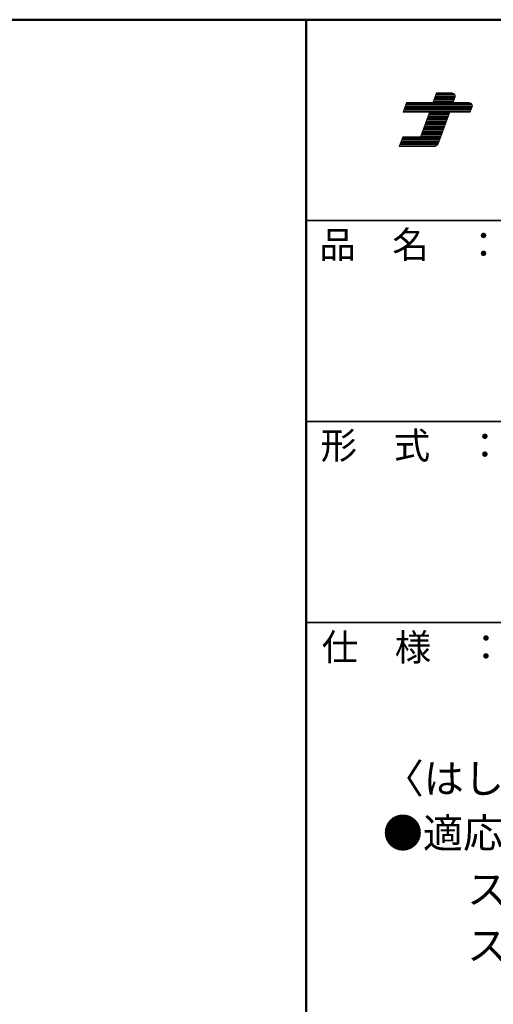
# Model space of a CAD drawing. Units: millimetres. Extents: x -2000 to 2000, y -1385 to 1385.
# Drawn here: x 1076 to 1430, y 650 to 1385 of the extents above; entities that cross this region are included whole.
import ezdxf

# ---------------------------------------------------------------- set-up
doc = ezdxf.new("R2010")
doc.units = ezdxf.units.MM
doc.header["$LTSCALE"] = 10
for name, color, linetype in [('moji', 7, 'Continuous'), ('sunpou', 7, 'Continuous'), ('zumenwaku', 7, 'Continuous')]:
    doc.layers.add(name, color=color, linetype=linetype)
doc.styles.add('ＭＳ Ｐゴシック', font='txt', dxfattribs={"height": 1})

# ---------------------------------------------------------------- blocks, each defined once
blk = doc.blocks.new('nakalogo_0-2_')
at = {"layer": 'sunpou', "color": 6, "linetype": 'Continuous', "lineweight": 5}
for p, q in [((6.95, -99.01), (6.3, -100.81)), ((9.88, -99.01), (6.95, -99.01)), ((1.38, -100.81), (0.73, -102.61)), ((6.3, -100.81), (1.38, -100.81)), ((10.09, -100.81), (10.45, -99.81)), ((13.07, -100.81), (10.09, -100.81)), ((0.73, -102.61), (5.64, -102.61)), ((5.64, -102.61), (3.97, -107.21)), ((7.34, -108.35), (9.43, -102.61)), ((9.43, -102.61), (13.27, -102.61)), ((13.27, -102.61), (13.64, -101.61)), ((0.66, -107.21), (0, -109.01)), ((3.97, -107.21), (0.66, -107.21)), ((0, -109.01), (6.4, -109.01))]:
    blk.add_line(p, q, dxfattribs=at)
at = {"layer": 'sunpou', "color": 4, "linetype": 'Continuous', "lineweight": 5}
for p, q in [((6.3, -100.81), (6.95, -99.01)), ((6.95, -99.01), (9.88, -99.01)), ((0.73, -102.61), (1.38, -100.81)), ((1.38, -100.81), (6.3, -100.81)), ((6.3, -100.81), (1.38, -100.81)), ((10.09, -100.81), (10.45, -99.81)), ((10.09, -100.81), (13.07, -100.81)), ((5.64, -102.61), (0.73, -102.61)), ((3.97, -107.21), (5.64, -102.61)), ((7.34, -108.35), (9.43, -102.61)), ((9.43, -102.61), (13.27, -102.61)), ((13.27, -102.61), (13.64, -101.61)), ((0, -109.01), (0.66, -107.21)), ((0.66, -107.21), (3.97, -107.21)), ((0, -109.01), (6.4, -109.01))]:
    blk.add_line(p, q, dxfattribs=at)
at = {"layer": 'sunpou', "color": 6, "linetype": 'Continuous', "lineweight": 20}
for p, q in [((10.21, -99.11), (6.92, -99.11)), ((13.4, -100.91), (1.35, -100.91)), ((10.12, -100.71), (6.33, -100.71)), ((10.2, -100.51), (6.41, -100.51)), ((10.27, -100.31), (6.48, -100.31)), ((10.34, -100.11), (6.55, -100.11)), ((10.41, -99.91), (6.63, -99.91)), ((10.48, -99.71), (6.7, -99.71)), ((10.47, -99.51), (6.77, -99.51)), ((10.4, -99.31), (6.84, -99.31)), ((13.31, -102.51), (0.76, -102.51)), ((13.38, -102.31), (0.84, -102.31)), ((13.46, -102.11), (0.91, -102.11)), ((13.53, -101.91), (0.98, -101.91)), ((13.6, -101.71), (1.06, -101.71)), ((13.66, -101.51), (1.13, -101.51)), ((13.66, -101.31), (1.2, -101.31)), ((13.59, -101.11), (1.27, -101.11)), ((9.39, -102.71), (5.61, -102.71)), ((8.67, -104.71), (4.88, -104.71)), ((8.74, -104.51), (4.95, -104.51)), ((8.81, -104.31), (5.02, -104.31)), ((8.88, -104.11), (5.1, -104.11)), ((8.96, -103.91), (5.17, -103.91)), ((9.03, -103.71), (5.24, -103.71)), ((9.1, -103.51), (5.32, -103.51)), ((9.18, -103.31), (5.39, -103.31)), ((9.25, -103.11), (5.46, -103.11)), ((9.32, -102.91), (5.53, -102.91)), ((8.01, -106.51), (4.22, -106.51)), ((8.08, -106.31), (4.3, -106.31)), ((8.16, -106.11), (4.37, -106.11)), ((8.23, -105.91), (4.44, -105.91)), ((8.3, -105.71), (4.51, -105.71)), ((8.37, -105.51), (4.59, -105.51)), ((8.45, -105.31), (4.66, -105.31)), ((8.52, -105.11), (4.73, -105.11)), ((8.59, -104.91), (4.81, -104.91)), ((7.36, -108.31), (0.26, -108.31)), ((7.43, -108.11), (0.33, -108.11)), ((7.5, -107.91), (0.4, -107.91)), ((7.57, -107.71), (0.47, -107.71)), ((7.65, -107.51), (0.55, -107.51)), ((7.72, -107.31), (0.62, -107.31)), ((7.79, -107.11), (4, -107.11)), ((7.86, -106.91), (4.08, -106.91)), ((7.94, -106.71), (4.15, -106.71)), ((6.83, -108.91), (0.04, -108.91)), ((7.11, -108.71), (0.11, -108.71)), ((7.26, -108.51), (0.18, -108.51))]:
    blk.add_line(p, q, dxfattribs=at)
at = {"layer": 'sunpou', "color": 6, "linetype": 'Continuous', "lineweight": 5}
for centre, radius, start, end in [((9.88, -99.61), 0.6, 340.0002, 90), ((13.07, -101.41), 0.6, 340.0028, 90), ((6.4, -108.01), 1, 270, 340.0003)]:
    blk.add_arc(centre, radius, start, end, dxfattribs=at)
at = {"layer": 'sunpou', "color": 4, "linetype": 'Continuous', "lineweight": 5}
for centre, radius, start, end in [((9.88, -99.61), 0.6, 340.0002, 90), ((13.07, -101.41), 0.6, 340.0028, 90), ((6.4, -108.01), 1, 270, 340.0003)]:
    blk.add_arc(centre, radius, start, end, dxfattribs=at)
blk = doc.blocks.new('ナカ工業ロゴa_0-2_')
at = {"layer": 'sunpou', "color": 4, "linetype": 'Continuous', "lineweight": 5}
blk.add_blockref('nakalogo_0-2_', (0, 13.86), dxfattribs=at)

msp = doc.modelspace()

# ---------------------------------------------------------------- linework, layer by layer
at = {"layer": 'zumenwaku', "color": 6, "linetype": 'Continuous', "lineweight": 50}
for p, q in [((1999.96, 1384.93), (-2000.04, 1384.93)), ((1289.96, 1384.93), (1289.96, -1385.07))]:
    msp.add_line(p, q, dxfattribs=at)
at = {"layer": 'zumenwaku', "color": 6, "linetype": 'Continuous', "lineweight": 35}
for p, q in [((1289.96, 1234.93), (1999.96, 1234.93)), ((1289.96, 1084.93), (1999.96, 1084.93)), ((1289.96, 934.93), (1999.96, 934.93))]:
    msp.add_line(p, q, dxfattribs=at)

# ---------------------------------------------------------------- block references
at = {"layer": 'sunpou', "color": 7, "linetype": 'Continuous', "lineweight": 18, "xscale": 4, "yscale": 4}
msp.add_blockref('ナカ工業ロゴa_0-2_', (1359.47, 1670.82), dxfattribs=at)

# ---------------------------------------------------------------- texts
at = {"layer": 'moji', "color": 2, "linetype": 'Continuous', "lineweight": 5, "style": 'ＭＳ Ｐゴシック'}
for s, p in [('〈はしご本体〉', (1347.75, 807.6)), ('●適応階高～左上表に依る。', (1347.14, 766.82)), ('\u3000\u3000ステップ間隔\u3000343mm', (1350.13, 724.91)), ('\u3000\u3000ステップ長さ\u3000305mm', (1350.13, 683.01))]:
    msp.add_text(s, height=22, dxfattribs=at).set_placement(p)
at = {"layer": 'zumenwaku', "color": 6, "linetype": 'Continuous', "lineweight": 5, "style": 'ＭＳ Ｐゴシック', "width": 0.99952}
for s, p in [('品\u3000名\u3000：', (1299.67, 1207.01)), ('形\u3000式\u3000：', (1300.69, 1057.11)), ('仕\u3000様\u3000：', (1301.49, 906.55))]:
    msp.add_text(s, height=20.01, dxfattribs=at).set_placement(p)

doc.saveas('drawing.dxf')
